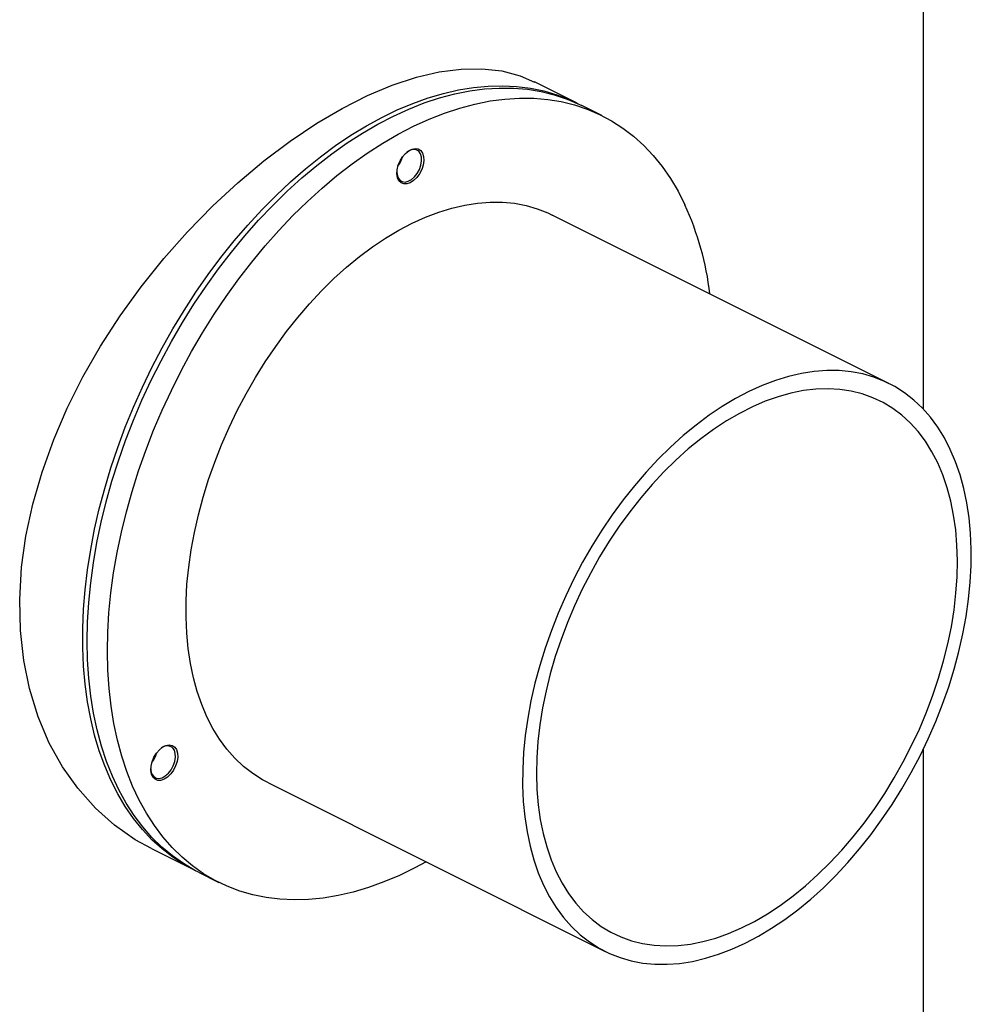
# Model space of a CAD drawing. Units: millimetres. Extents: x 19309 to 29257, y 10224 to 18440.
# Drawn here: x 28952 to 29252, y 14380 to 14690 of the extents above; entities that cross this region are included whole.
import ezdxf

# ---------------------------------------------------------------- set-up
doc = ezdxf.new("R2010")
doc.units = ezdxf.units.MM

# ---------------------------------------------------------------- blocks, each defined once
blk = doc.blocks.new('93015.01 - iso')
for p, q in [((972.95, 1129.41), (972.95, 1495.99)), ((863.85, 1225.8), (850.41, 1232.52)), ((871.63, 1221.91), (865.26, 1225.1)), ((962.04, 1137.58), (855.97, 1190.61)), ((972.95, 275.7), (972.95, 1022.49)), ((766.53, 1011.72), (872.6, 958.69)), ((729.66, 991.03), (743.1, 984.31)), ((744.51, 983.6), (750.88, 980.42))]:
    blk.add_line(p, q)
at = {"flags": 128}
for points in [[(729.7, 991.11), (724.58, 993.85), (718.04, 998.43), (712.01, 1003.8), (706.45, 1010.04), (701.65, 1016.83), (697.48, 1024.31), (693.97, 1032.58), (691.23, 1041.46), (689.42, 1050.34), (688.37, 1059.76), (688.15, 1069.5), (688.76, 1079.67), (690.13, 1089.46), (692.29, 1099.52), (695.18, 1109.61), (698.86, 1119.85), (703.12, 1129.72), (708.08, 1139.61), (713.63, 1149.28), (719.82, 1158.85), (726.41, 1167.98), (733.54, 1176.88), (741.04, 1185.34), (748.98, 1193.46), (756.88, 1200.78), (765.08, 1207.64), (773.36, 1213.88), (781.82, 1219.53), (789.75, 1224.19), (797.71, 1228.22), (805.51, 1231.49), (813.21, 1234.03), (820.3, 1235.69), (827.21, 1236.59), (833.77, 1236.69), (840.06, 1235.97), (845.82, 1234.45), (850.38, 1232.47)], [(743.81, 983.96), (743.68, 984.02), (739.96, 986.02), (736.41, 988.33), (733.02, 990.94), (729.83, 993.85), (726.82, 997.05), (724.02, 1000.53), (721.42, 1004.28), (719.04, 1008.3), (716.87, 1012.57), (714.93, 1017.08), (713.23, 1021.82), (711.76, 1026.78), (710.52, 1031.94), (709.54, 1037.3), (708.79, 1042.82), (708.29, 1048.52), (708.04, 1054.36), (708.04, 1060.33), (708.29, 1066.42), (708.79, 1072.6), (709.54, 1078.88), (710.52, 1085.22), (711.76, 1091.61), (713.23, 1098.04), (714.93, 1104.49), (716.87, 1110.94), (719.04, 1117.37), (721.42, 1123.77), (724.02, 1130.13), (726.82, 1136.41), (729.83, 1142.62), (733.02, 1148.73), (736.41, 1154.72), (739.96, 1160.58), (743.68, 1166.3), (747.56, 1171.86), (751.58, 1177.24), (755.74, 1182.44), (760.03, 1187.44), (764.42, 1192.21), (768.92, 1196.77), (773.51, 1201.08), (778.18, 1205.14), (782.91, 1208.94), (787.7, 1212.47), (792.53, 1215.72), (797.38, 1218.69), (802.25, 1221.35), (807.13, 1223.71), (812, 1225.76), (816.84, 1227.5), (821.65, 1228.92), (826.41, 1230.01), (831.11, 1230.78), (835.74, 1231.22), (840.29, 1231.33), (844.73, 1231.11), (849.08, 1230.57), (853.3, 1229.69), (857.39, 1228.49), (861.34, 1226.97), (864.55, 1225.44)], [(744.51, 983.6), (743.37, 984.19), (739.72, 986.33), (736.25, 988.78), (732.95, 991.53), (729.84, 994.57), (726.93, 997.9), (724.21, 1001.51), (721.71, 1005.39), (719.43, 1009.52), (717.37, 1013.9), (715.54, 1018.52), (713.94, 1023.36), (712.58, 1028.41), (711.46, 1033.67), (710.58, 1039.1), (709.95, 1044.71), (709.56, 1050.47), (709.43, 1056.37), (709.54, 1062.4), (709.91, 1068.53), (710.52, 1074.76), (711.37, 1081.07), (712.47, 1087.44), (713.82, 1093.85), (715.4, 1100.29), (717.21, 1106.74), (719.25, 1113.18), (721.52, 1119.6), (724, 1125.99), (726.69, 1132.31), (729.59, 1138.56), (732.68, 1144.72), (735.97, 1150.78), (739.43, 1156.72), (743.06, 1162.51), (746.86, 1168.16), (750.8, 1173.64), (754.89, 1178.94), (759.11, 1184.05), (763.44, 1188.95), (767.89, 1193.62), (772.43, 1198.07), (777.06, 1202.27), (781.75, 1206.21), (786.51, 1209.89), (791.32, 1213.29), (796.16, 1216.41), (801.03, 1219.24), (805.9, 1221.76), (810.78, 1223.98), (815.63, 1225.89), (820.46, 1227.48), (825.25, 1228.75), (829.99, 1229.7), (834.66, 1230.32), (839.25, 1230.61), (843.75, 1230.57), (848.15, 1230.2), (852.44, 1229.5), (856.61, 1228.48), (860.63, 1227.13), (864.52, 1225.46), (865.26, 1225.1)], [(816.2, 986.89), (812.67, 984.98), (807.8, 982.6), (802.93, 980.54), (798.09, 978.79), (793.28, 977.36), (788.51, 976.25), (783.81, 975.47), (779.18, 975.01), (774.63, 974.89), (770.17, 975.09), (765.83, 975.63), (761.6, 976.49), (757.5, 977.67), (753.54, 979.18), (749.74, 981.01), (746.09, 983.15), (742.61, 985.6), (739.31, 988.35), (736.2, 991.39), (733.29, 994.72), (730.58, 998.33), (728.08, 1002.2), (725.79, 1006.34), (723.73, 1010.72), (721.9, 1015.34), (720.3, 1020.18), (718.94, 1025.23), (717.82, 1030.48), (716.94, 1035.92), (716.31, 1041.52), (715.93, 1047.29), (715.79, 1053.19), (715.91, 1059.22), (716.27, 1065.35), (716.88, 1071.58), (717.74, 1077.89), (718.84, 1084.26), (720.18, 1090.67), (721.76, 1097.11), (723.57, 1103.56), (725.61, 1110), (727.88, 1116.42), (730.36, 1122.8), (733.06, 1129.13), (735.95, 1135.38), (739.05, 1141.54), (742.33, 1147.6), (745.79, 1153.53), (749.43, 1159.33), (753.22, 1164.98), (757.17, 1170.46), (761.25, 1175.76), (765.47, 1180.87), (769.81, 1185.76), (774.25, 1190.44), (778.79, 1194.89), (783.42, 1199.08), (788.12, 1203.03), (792.88, 1206.71), (797.68, 1210.11), (802.53, 1213.23), (807.39, 1216.05), (812.27, 1218.58), (817.14, 1220.8), (822, 1222.71), (826.83, 1224.3), (831.61, 1225.57), (836.35, 1226.52), (841.02, 1227.13), (845.61, 1227.42), (850.12, 1227.38), (854.52, 1227.01), (858.8, 1226.32), (862.97, 1225.29), (867, 1223.95), (870.88, 1222.28), (874.61, 1220.29), (878.17, 1218), (881.56, 1215.4), (884.77, 1212.5), (887.78, 1209.31), (890.59, 1205.84), (893.2, 1202.1), (895.59, 1198.09), (897.77, 1193.83)], [(807.01, 1204.19), (807.07, 1203.39), (807.37, 1202.36), (807.92, 1201.58), (808.67, 1201.12), (809.57, 1200.99), (810.56, 1201.22), (811.57, 1201.78), (812.54, 1202.64), (813.4, 1203.73), (814.08, 1204.99), (814.55, 1206.33), (814.77, 1207.65), (814.73, 1208.87), (814.42, 1209.91)], [(815.1, 1210.07), (815.42, 1209), (815.48, 1207.73), (815.28, 1206.35), (814.83, 1204.94), (814.14, 1203.6), (813.28, 1202.41), (812.29, 1201.44), (811.24, 1200.75), (810.18, 1200.39), (809.19, 1200.38), (808.34, 1200.72), (807.66, 1201.39), (807.21, 1202.35), (807.02, 1203.53), (807.09, 1204.86), (807.42, 1206.27), (807.99, 1207.65), (808.77, 1208.93), (809.7, 1210.02), (810.73, 1210.85), (811.8, 1211.38), (812.83, 1211.57), (813.76, 1211.4), (814.53, 1210.89), (815.1, 1210.07)], [(814.42, 1209.91), (813.88, 1210.68), (813.13, 1211.15), (812.23, 1211.27), (811.24, 1211.05), (810.22, 1210.49), (810.12, 1210.41)], [(766.53, 1011.72), (764.65, 1012.73), (761.58, 1014.69), (758.69, 1016.96), (755.98, 1019.52), (753.46, 1022.37), (751.15, 1025.49), (749.05, 1028.88), (747.17, 1032.52), (745.51, 1036.41), (744.08, 1040.52), (742.89, 1044.85), (741.94, 1049.37), (741.23, 1054.08), (740.77, 1058.95), (740.56, 1063.97), (740.59, 1069.12), (740.87, 1074.38), (741.4, 1079.73), (742.18, 1085.17), (743.2, 1090.65), (744.45, 1096.18), (745.95, 1101.72), (747.67, 1107.26), (749.61, 1112.78), (751.77, 1118.26), (754.14, 1123.68), (756.71, 1129.02), (759.47, 1134.26), (762.42, 1139.38), (765.53, 1144.37), (768.81, 1149.21), (772.23, 1153.88), (775.8, 1158.37), (779.48, 1162.65), (783.28, 1166.72), (787.18, 1170.56), (791.16, 1174.15), (795.21, 1177.49), (799.32, 1180.56), (803.47, 1183.35), (807.64, 1185.85), (811.83, 1188.06), (816.02, 1189.96), (820.19, 1191.54), (824.33, 1192.81), (828.43, 1193.76), (832.46, 1194.39), (836.42, 1194.68), (840.29, 1194.65), (844.06, 1194.29), (847.71, 1193.6), (851.24, 1192.59), (854.62, 1191.25), (855.97, 1190.61)], [(853.23, 979.49), (855.11, 975.85), (857.22, 972.46), (859.53, 969.33), (862.04, 966.49), (864.75, 963.92), (867.65, 961.66), (870.72, 959.7), (873.95, 958.05), (877.33, 956.71), (880.86, 955.7), (884.51, 955.01), (888.28, 954.65), (892.15, 954.62), (896.11, 954.91), (900.14, 955.54), (904.24, 956.49), (908.38, 957.76), (912.55, 959.34), (916.74, 961.24), (920.92, 963.45), (925.1, 965.95), (929.25, 968.74), (933.36, 971.81), (937.41, 975.15), (941.39, 978.74), (945.29, 982.58), (949.09, 986.65), (952.77, 990.93), (956.34, 995.42), (959.76, 1000.09), (963.04, 1004.93), (966.15, 1009.92), (969.1, 1015.04), (971.86, 1020.28), (974.43, 1025.62), (976.8, 1031.04), (978.96, 1036.52), (980.9, 1042.04), (982.62, 1047.58), (984.11, 1053.12), (985.37, 1058.65), (986.39, 1064.13), (987.16, 1069.57), (987.69, 1074.92), (987.98, 1080.18), (988.01, 1085.33), (987.8, 1090.35), (987.34, 1095.22), (986.63, 1099.93), (985.68, 1104.45), (984.49, 1108.78), (983.06, 1112.89), (981.4, 1116.78), (979.52, 1120.42), (977.42, 1123.81), (975.11, 1126.93), (972.59, 1129.78), (969.88, 1132.34), (966.99, 1134.61), (963.92, 1136.57), (960.69, 1138.22), (957.3, 1139.55), (953.78, 1140.57), (950.12, 1141.25), (946.35, 1141.62), (942.48, 1141.65), (938.52, 1141.35), (934.49, 1140.73), (930.4, 1139.78), (926.26, 1138.51), (922.09, 1136.92), (917.9, 1135.02), (913.71, 1132.82), (909.53, 1130.32), (905.38, 1127.53), (901.27, 1124.46), (897.22, 1121.12), (893.24, 1117.52), (889.35, 1113.69), (885.55, 1109.62), (881.86, 1105.33), (878.3, 1100.85), (874.87, 1096.18), (871.6, 1091.34), (868.48, 1086.35), (865.54, 1081.22), (862.78, 1075.98), (860.21, 1070.64), (857.84, 1065.23), (855.68, 1059.75), (853.73, 1054.23), (852.01, 1048.69), (850.52, 1043.15), (849.26, 1037.62), (848.25, 1032.13), (847.47, 1026.7), (846.94, 1021.34), (846.66, 1016.08), (846.62, 1010.93), (846.84, 1005.91), (847.3, 1001.04), (848.01, 996.34), (848.96, 991.81), (850.15, 987.49), (851.57, 983.38), (853.23, 979.49)], [(857.2, 983.75), (859.04, 980.2), (861.11, 976.91), (863.38, 973.89), (865.86, 971.15), (868.53, 968.71), (871.39, 966.56), (874.42, 964.73), (877.62, 963.21), (880.97, 962.01), (884.45, 961.14), (888.06, 960.6), (891.78, 960.39), (895.59, 960.52), (899.49, 960.98), (903.46, 961.76), (907.48, 962.88), (911.54, 964.32), (915.62, 966.08), (919.7, 968.14), (923.78, 970.52), (927.83, 973.18), (931.84, 976.13), (935.8, 979.36), (939.68, 982.84), (943.48, 986.57), (947.19, 990.54), (950.78, 994.72), (954.24, 999.11), (957.56, 1003.68), (960.73, 1008.42), (963.73, 1013.31), (966.56, 1018.34), (969.2, 1023.48), (971.65, 1028.71), (973.89, 1034.01), (975.91, 1039.37), (977.71, 1044.76), (979.29, 1050.16), (980.63, 1055.56), (981.72, 1060.93), (982.58, 1066.25), (983.18, 1071.5), (983.54, 1076.66), (983.64, 1081.71), (983.5, 1086.64), (983.1, 1091.42), (982.45, 1096.04), (981.56, 1100.47), (980.42, 1104.71), (979.04, 1108.73), (977.43, 1112.52), (975.59, 1116.07), (973.53, 1119.36), (971.26, 1122.38), (968.78, 1125.11), (966.1, 1127.56), (963.24, 1129.7), (960.21, 1131.54), (957.02, 1133.06), (953.67, 1134.26), (950.19, 1135.13), (946.58, 1135.66), (942.86, 1135.87), (939.04, 1135.75), (935.14, 1135.29), (931.17, 1134.5), (927.15, 1133.39), (923.1, 1131.95), (919.02, 1130.19), (914.93, 1128.12), (910.86, 1125.75), (906.81, 1123.09), (902.8, 1120.13), (898.84, 1116.91), (894.95, 1113.43), (891.15, 1109.69), (887.45, 1105.73), (883.86, 1101.55), (880.4, 1097.16), (877.08, 1092.59), (873.91, 1087.84), (870.9, 1082.95), (868.07, 1077.93), (865.43, 1072.79), (862.99, 1067.56), (860.75, 1062.26), (858.72, 1056.9), (856.92, 1051.51), (855.35, 1046.1), (854.01, 1040.71), (852.91, 1035.34), (852.06, 1030.02), (851.45, 1024.77), (851.1, 1019.61), (850.99, 1014.55), (851.14, 1009.63), (851.54, 1004.85), (852.18, 1000.23), (853.08, 995.8), (854.22, 991.56), (855.59, 987.54), (857.2, 983.75)], [(737.55, 1022.23), (737.88, 1021.15), (737.94, 1019.88), (737.74, 1018.5), (737.28, 1017.1), (736.6, 1015.76), (735.74, 1014.56), (734.75, 1013.59), (733.69, 1012.91), (732.64, 1012.55), (731.65, 1012.54), (730.79, 1012.88), (730.12, 1013.55), (729.67, 1014.5), (729.47, 1015.68), (729.54, 1017.02), (729.88, 1018.42), (730.45, 1019.81), (731.23, 1021.08), (732.16, 1022.17), (733.19, 1023.01), (734.25, 1023.54), (735.28, 1023.72), (736.21, 1023.55), (736.99, 1023.05), (737.55, 1022.23)], [(729.47, 1016.17), (729.52, 1015.54), (729.83, 1014.51), (730.37, 1013.73), (731.12, 1013.27), (732.02, 1013.14), (733.02, 1013.37), (734.03, 1013.93), (735, 1014.79), (735.85, 1015.89), (736.54, 1017.15), (737.01, 1018.48), (737.23, 1019.81), (737.18, 1021.03), (736.88, 1022.06)]]:
    blk.add_lwpolyline(points, dxfattribs=at)
for centre, radius, start, end in [((800.37, 1211.4), 8.81, 322.1925, 344.6774), ((799.52, 1211.82), 9.68, 324.5175, 342.3524), ((810.91, 1154.31), 95.43, 6.9004, 24.4689), ((734.57, 1020.78), 2.64, 28.9226, 134.5825), ((722.83, 1023.55), 8.81, 322.1925, 344.6774), ((721.98, 1023.98), 9.68, 324.5175, 342.3524)]:
    blk.add_arc(centre, radius, start, end)

msp = doc.modelspace()

# ---------------------------------------------------------------- block references
msp.add_blockref('93015.01 - iso', (28264.31, 13438.15))

doc.saveas('drawing.dxf')
